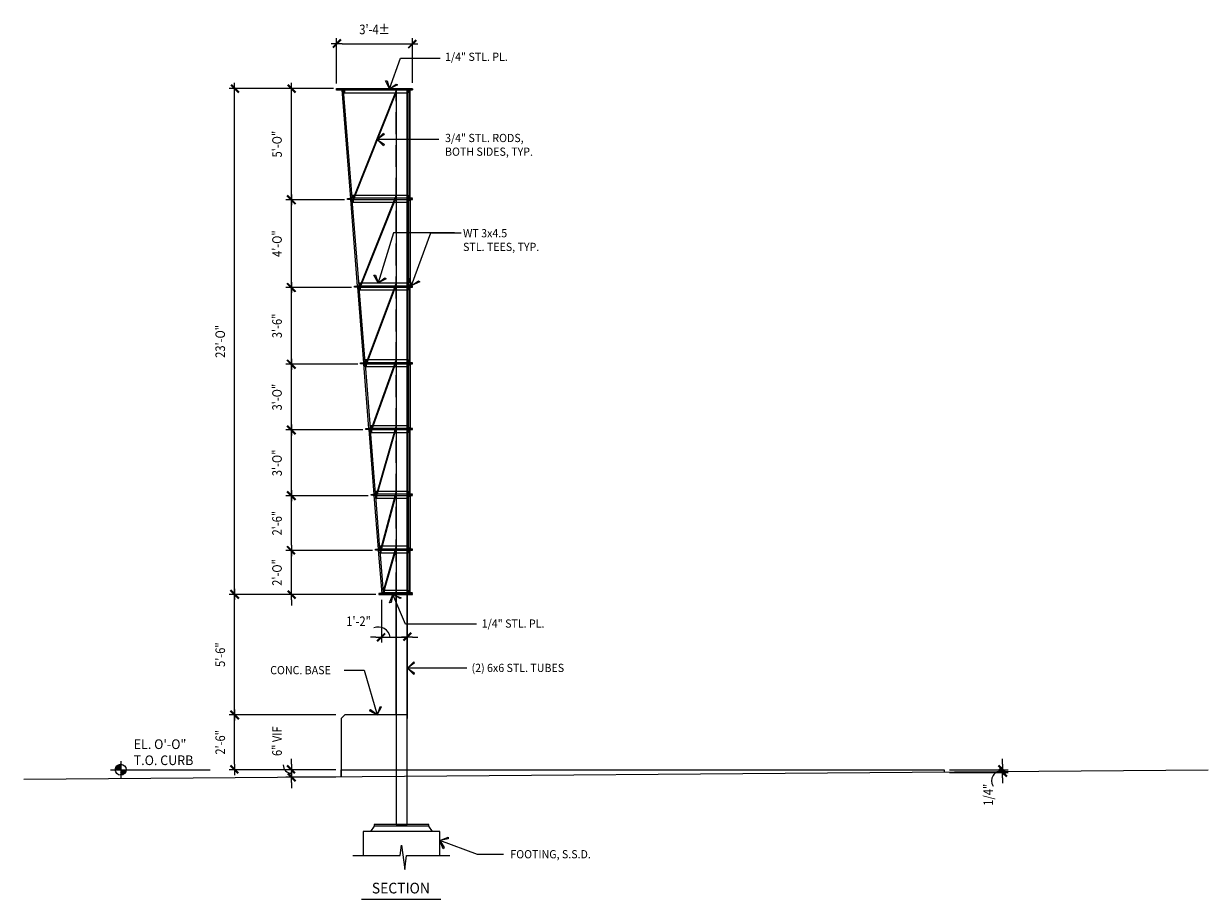
# Model space of a CAD drawing. Extents: x -174 to 475, y 227 to 706.
import ezdxf
from ezdxf.enums import TextEntityAlignment as Align

# ---------------------------------------------------------------- set-up
doc = ezdxf.new("R2010")
doc.units = 0
doc.header["$LTSCALE"] = 48
doc.header["$MEASUREMENT"] = 0
doc.header["$PDMODE"] = 3
doc.linetypes.add('HIDDEN', pattern=[0.375, 0.25, -0.125])
doc.layers.get('0').update_dxf_attribs({"linetype": 'CONTINUOUS'})
doc.layers.get('DEFPOINTS').update_dxf_attribs({"linetype": 'CONTINUOUS'})
for name, color, linetype in [('A-EXS-CURB', 2, 'CONTINUOUS'), ('A-NEW-BASE', 4, 'CONTINUOUS'), ('A-NEW-CLMN', 6, 'CONTINUOUS'), ('A-NEW-GLAZ', 1, 'CONTINUOUS'), ('A-NEW-MULL', 2, 'CONTINUOUS'), ('A-NEW-SECT', 6, 'CONTINUOUS'), ('A-NEW-TEXT-2', 4, 'CONTINUOUS'), ('A-NEW-TEXT-4', 4, 'CONTINUOUS')]:
    doc.layers.add(name, color=color, linetype=linetype)
doc.styles.add('ARCH', font='ROMANS.SHX', dxfattribs={"width": 0.85})
doc.styles.add('OPT-O', font='ROMANS.SHX', dxfattribs={"width": 0.96})
doc.dimstyles.new('DIMS-4', dxfattribs={"dimscale": 48, "dimtxt": 0.109375, "dimasz": 0.0625, "dimexe": 0.0625, "dimexo": 0.0625, "dimgap": 0.125, "dimtad": 1, "dimdec": 6, "dimzin": 3, "dimtxsty": 'ARCH', "dimblk": 'DIM-TICK', "dimcen": 0.125, "dimclrd": 256, "dimclre": 256, "dimclrt": 256, "dimazin": 3, "dimtfac": 1.714286, "dimtdec": 6, "dimtix": 1, "dimtmove": 0, "dimatfit": 3, "dimtolj": 1, "dimtzin": 3})

# ---------------------------------------------------------------- blocks, each defined once
blk = doc.blocks.new('DIM-TICK')
for p, q in [((-1, 0), (1, 0)), ((-0.82, -0.71), (0.59, 0.71)), ((-0.71, -0.82), (0.7, 0.59))]:
    blk.add_line(p, q)
blk = doc.blocks.new('*D10')
at = {"linetype": 'BYBLOCK'}
for p, q in [((-4.3, 670.49), (-61.39, 670.49)), ((-58.39, 396.49), (-58.39, 667.49)), ((19, 393.49), (-61.39, 393.49))]:
    blk.add_line(p, q, dxfattribs=at)
at = {"layer": 'DEFPOINTS', "color": 0, "linetype": 'BYBLOCK'}
for p in [(-58.39, 670.49), (-1.3, 670.49), (22, 393.49)]:
    blk.add_point(p, dxfattribs=at)
at = {"linetype": 'BYBLOCK', "xscale": 3, "yscale": 3, "zscale": 3}
for p, rotation in [((-58.39, 670.49), 90), ((-58.39, 393.49), 270)]:
    blk.add_blockref('DIM-TICK', p, dxfattribs=dict(at, rotation=rotation))
at = {"linetype": 'BYBLOCK', "style": 'ARCH', "width": 0.85}
blk.add_text('23\'-O"', height=5.25, rotation=90, dxfattribs=at).set_placement((-63.64, 531.99), align=Align.CENTER)
blk = doc.blocks.new('*D9')
at = {"linetype": 'BYBLOCK'}
for p, q in [((8.99, 519.49), (-30.3, 519.49)), ((-27.3, 486.49), (-27.3, 516.49)), ((11.85, 483.49), (-30.3, 483.49))]:
    blk.add_line(p, q, dxfattribs=at)
at = {"layer": 'DEFPOINTS', "color": 0, "linetype": 'BYBLOCK'}
for p in [(-27.3, 519.49), (11.99, 519.49), (14.85, 483.49)]:
    blk.add_point(p, dxfattribs=at)
at = {"linetype": 'BYBLOCK', "xscale": 3, "yscale": 3, "zscale": 3}
for p, rotation in [((-27.3, 519.49), 90), ((-27.3, 483.49), 270)]:
    blk.add_blockref('DIM-TICK', p, dxfattribs=dict(at, rotation=rotation))
at = {"linetype": 'BYBLOCK', "style": 'ARCH', "width": 0.85}
blk.add_text('3\'-O"', height=5.25, rotation=90, dxfattribs=at).set_placement((-32.55, 501.49), align=Align.CENTER)
blk = doc.blocks.new('*D8')
at = {"linetype": 'BYBLOCK'}
for p, q in [((5.66, 561.49), (-30.3, 561.49)), ((-27.3, 522.49), (-27.3, 558.49)), ((5.99, 519.49), (-30.3, 519.49))]:
    blk.add_line(p, q, dxfattribs=at)
at = {"layer": 'DEFPOINTS', "color": 0, "linetype": 'BYBLOCK'}
for p in [(-27.3, 561.49), (8.66, 561.49), (8.99, 519.49)]:
    blk.add_point(p, dxfattribs=at)
at = {"linetype": 'BYBLOCK', "xscale": 3, "yscale": 3, "zscale": 3}
for p, rotation in [((-27.3, 561.49), 90), ((-27.3, 519.49), 270)]:
    blk.add_blockref('DIM-TICK', p, dxfattribs=dict(at, rotation=rotation))
at = {"linetype": 'BYBLOCK', "style": 'ARCH', "width": 0.85}
blk.add_text('3\'-6"', height=5.25, rotation=90, dxfattribs=at).set_placement((-32.55, 540.49), align=Align.CENTER)
blk = doc.blocks.new('TEE-ML')
at = {"layer": 'A-NEW-SECT', "color": 1}
for p, q in [((0.94, 0.25), (0.92, 0.5)), ((1, -0.5), (0.98, -0.25))]:
    blk.add_line(p, q, dxfattribs=at)
at = {"layer": 'A-NEW-SECT', "color": 4}
blk.add_lwpolyline([(1.62, 2), (1.62, -2), (1.12, -2), (1.12, -0.25), (-1.38, -0.25), (-1.38, 0.25), (1.12, 0.25), (1.12, 2)], close=True, dxfattribs=at)
blk = doc.blocks.new('*D11')
at = {"linetype": 'BYBLOCK'}
for p, q in [((19, 393.49), (-61.39, 393.49)), ((-58.39, 330.49), (-58.39, 390.49)), ((-3, 327.49), (-61.39, 327.49))]:
    blk.add_line(p, q, dxfattribs=at)
at = {"layer": 'DEFPOINTS', "color": 0, "linetype": 'BYBLOCK'}
for p in [(-58.39, 393.49), (22, 393.49), (0, 327.49)]:
    blk.add_point(p, dxfattribs=at)
at = {"linetype": 'BYBLOCK', "xscale": 3, "yscale": 3, "zscale": 3}
for p, rotation in [((-58.39, 393.49), 90), ((-58.39, 327.49), 270)]:
    blk.add_blockref('DIM-TICK', p, dxfattribs=dict(at, rotation=rotation))
at = {"linetype": 'BYBLOCK', "style": 'ARCH', "width": 0.85}
blk.add_text('5\'-6"', height=5.25, rotation=90, dxfattribs=at).set_placement((-63.64, 360.49), align=Align.CENTER)
blk = doc.blocks.new('*D12')
at = {"linetype": 'BYBLOCK'}
for p, q in [((-3, 327.49), (-61.39, 327.49)), ((-58.39, 300.49), (-58.39, 324.49)), ((-3, 297.49), (-61.39, 297.49))]:
    blk.add_line(p, q, dxfattribs=at)
at = {"layer": 'DEFPOINTS', "color": 0, "linetype": 'BYBLOCK'}
for p in [(-58.39, 327.49), (0, 327.49), (0, 297.49)]:
    blk.add_point(p, dxfattribs=at)
at = {"linetype": 'BYBLOCK', "xscale": 3, "yscale": 3, "zscale": 3}
for p, rotation in [((-58.39, 327.49), 90), ((-58.39, 297.49), 270)]:
    blk.add_blockref('DIM-TICK', p, dxfattribs=dict(at, rotation=rotation))
at = {"linetype": 'BYBLOCK', "style": 'ARCH', "width": 0.85}
blk.add_text('2\'-6"', height=5.25, rotation=90, dxfattribs=at).set_placement((-63.64, 312.49), align=Align.CENTER)
blk = doc.blocks.new('*X4')
at = {"color": 0}
for p, q in [((1703, 444), (1702.6, 444.3)), ((1703.8, 444), (1702.7, 445.1)), ((1704.7, 444), (1702.9, 445.8)), ((1705.6, 444), (1703.2, 446.4)), ((1706.5, 444), (1703.5, 447)), ((1707.4, 444), (1703.9, 447.5)), ((1707.9, 444.4), (1704.4, 447.9)), ((1707.9, 445.3), (1704.9, 448.3)), ((1707.9, 446.1), (1705.4, 448.6)), ((1707.9, 447), (1706, 448.9)), ((1707.9, 447.9), (1706.7, 449.1)), ((1707.9, 448.8), (1707.4, 449.2)), ((1711.3, 440), (1707.9, 443.5)), ((1711.8, 440.5), (1708.3, 444)), ((1712.2, 441), (1709.1, 444)), ((1712.5, 441.5), (1710, 444)), ((1712.8, 442.1), (1710.9, 444)), ((1713, 442.8), (1711.8, 444)), ((1713.1, 443.6), (1712.7, 444)), ((1710.8, 439.7), (1707.9, 442.6)), ((1710.3, 439.3), (1707.9, 441.7)), ((1709.7, 439.1), (1707.9, 440.8)), ((1709, 438.9), (1707.9, 440)), ((1708.2, 438.8), (1707.9, 439.1))]:
    blk.add_line(p, q, dxfattribs=at)
blk = doc.blocks.new('DATUM')
blk.add_line((0, 0.097), (0, -0.097))
blk.add_circle((0, 0), 0.0625)
at = {"xscale": 0.01190475, "yscale": 0.01190475, "zscale": 0.01190475}
blk.add_blockref('*X4', (-20.332, -5.286), dxfattribs=at)
blk = doc.blocks.new('*D13')
at = {"linetype": 'BYBLOCK'}
for p, q in [((-27.3, 300.49), (-27.3, 303.49)), ((-3, 297.49), (-30.3, 297.49)), ((-3, 293.49), (-30.3, 293.49)), ((-27.3, 297.49), (-27.3, 293.49)), ((-27.3, 290.49), (-27.3, 287.49))]:
    blk.add_line(p, q, dxfattribs=at)
at = {"layer": 'DEFPOINTS', "color": 0, "linetype": 'BYBLOCK'}
for p in [(-27.3, 293.49), (0, 297.49), (0, 293.49)]:
    blk.add_point(p, dxfattribs=at)
at = {"linetype": 'BYBLOCK', "xscale": 3, "yscale": 3, "zscale": 3}
for p, rotation in [((-27.3, 297.49), 270), ((-27.3, 293.49), 90)]:
    blk.add_blockref('DIM-TICK', p, dxfattribs=dict(at, rotation=rotation))
at = {"linetype": 'BYBLOCK', "style": 'ARCH', "width": 0.85}
blk.add_text('6" VIF', height=5.25, rotation=90, dxfattribs=at).set_placement((-32.55, 313.13), align=Align.CENTER)
blk = doc.blocks.new('*D15')
at = {"linetype": 'BYBLOCK'}
for p, q in [((14.71, 447.49), (-30.3, 447.49)), ((-27.3, 420.49), (-27.3, 444.49)), ((17.09, 417.49), (-30.3, 417.49))]:
    blk.add_line(p, q, dxfattribs=at)
at = {"layer": 'DEFPOINTS', "color": 0, "linetype": 'BYBLOCK'}
for p in [(-27.3, 447.49), (17.71, 447.49), (20.09, 417.49)]:
    blk.add_point(p, dxfattribs=at)
at = {"linetype": 'BYBLOCK', "xscale": 3, "yscale": 3, "zscale": 3}
for p, rotation in [((-27.3, 447.49), 90), ((-27.3, 417.49), 270)]:
    blk.add_blockref('DIM-TICK', p, dxfattribs=dict(at, rotation=rotation))
at = {"linetype": 'BYBLOCK', "style": 'ARCH', "width": 0.85}
blk.add_text('2\'-6"', height=5.25, rotation=90, dxfattribs=at).set_placement((-32.55, 432.49), align=Align.CENTER)
blk = doc.blocks.new('*D16')
at = {"linetype": 'BYBLOCK'}
for p, q in [((-27.3, 420.49), (-27.3, 423.49)), ((17.09, 417.49), (-30.3, 417.49)), ((-27.3, 393.49), (-27.3, 417.49)), ((19, 393.49), (-30.3, 393.49)), ((-27.3, 390.49), (-27.3, 387.49))]:
    blk.add_line(p, q, dxfattribs=at)
at = {"layer": 'DEFPOINTS', "color": 0, "linetype": 'BYBLOCK'}
for p in [(-27.3, 417.49), (20.09, 417.49), (22, 393.49)]:
    blk.add_point(p, dxfattribs=at)
at = {"linetype": 'BYBLOCK', "xscale": 3, "yscale": 3, "zscale": 3}
for p, rotation in [((-27.3, 417.49), 270), ((-27.3, 393.49), 90)]:
    blk.add_blockref('DIM-TICK', p, dxfattribs=dict(at, rotation=rotation))
at = {"linetype": 'BYBLOCK', "style": 'ARCH', "width": 0.85}
blk.add_text('2\'-O"', height=5.25, rotation=90, dxfattribs=at).set_placement((-32.55, 405.49), align=Align.CENTER)
blk = doc.blocks.new('*D17')
at = {"linetype": 'BYBLOCK'}
for p, q in [((22, 390.49), (22, 367.14)), ((19, 370.14), (16, 370.14)), ((22, 370.14), (36, 370.14)), ((36, 373.14), (36, 373.14)), ((39, 370.14), (42, 370.14))]:
    blk.add_line(p, q, dxfattribs=at)
at = {"layer": 'DEFPOINTS', "color": 0, "linetype": 'BYBLOCK'}
for p in [(22, 393.49), (36, 370.14), (36, 370.14)]:
    blk.add_point(p, dxfattribs=at)
at = {"linetype": 'BYBLOCK', "xscale": 3, "yscale": 3, "zscale": 3}
blk.add_blockref('DIM-TICK', (22, 370.14), dxfattribs=at)
at = {"linetype": 'BYBLOCK', "xscale": 3, "yscale": 3, "zscale": 3, "rotation": 180}
blk.add_blockref('DIM-TICK', (36, 370.14), dxfattribs=at)
at = {"linetype": 'BYBLOCK', "style": 'ARCH', "width": 0.85}
blk.add_text('1\'-2"', height=5.25, dxfattribs=at).set_placement((9.47, 376.14), align=Align.CENTER)
blk = doc.blocks.new('*D14')
at = {"linetype": 'BYBLOCK'}
for p, q in [((11.85, 483.49), (-30.3, 483.49)), ((-27.3, 450.49), (-27.3, 480.49)), ((11.71, 447.49), (-30.3, 447.49))]:
    blk.add_line(p, q, dxfattribs=at)
at = {"layer": 'DEFPOINTS', "color": 0, "linetype": 'BYBLOCK'}
for p in [(-27.3, 483.49), (14.85, 483.49), (14.71, 447.49)]:
    blk.add_point(p, dxfattribs=at)
at = {"linetype": 'BYBLOCK', "xscale": 3, "yscale": 3, "zscale": 3}
for p, rotation in [((-27.3, 483.49), 90), ((-27.3, 447.49), 270)]:
    blk.add_blockref('DIM-TICK', p, dxfattribs=dict(at, rotation=rotation))
at = {"linetype": 'BYBLOCK', "style": 'ARCH', "width": 0.85}
blk.add_text('3\'-O"', height=5.25, rotation=90, dxfattribs=at).set_placement((-32.55, 465.49), align=Align.CENTER)
blk = doc.blocks.new('*D20')
at = {"linetype": 'BYBLOCK'}
for p, q in [((-2.6, 673.24), (-2.6, 697.9)), ((0.4, 694.9), (36, 694.9)), ((39, 673.49), (39, 697.9))]:
    blk.add_line(p, q, dxfattribs=at)
at = {"layer": 'DEFPOINTS', "color": 0, "linetype": 'BYBLOCK'}
for p in [(39, 694.9), (-2.6, 670.24), (39, 670.49)]:
    blk.add_point(p, dxfattribs=at)
at = {"linetype": 'BYBLOCK', "xscale": 3, "yscale": 3, "zscale": 3, "rotation": 180}
blk.add_blockref('DIM-TICK', (-2.6, 694.9), dxfattribs=at)
at = {"linetype": 'BYBLOCK', "xscale": 3, "yscale": 3, "zscale": 3}
blk.add_blockref('DIM-TICK', (39, 694.9), dxfattribs=at)
at = {"linetype": 'BYBLOCK', "style": 'ARCH', "width": 0.85}
blk.add_text("3'-4%%P", height=5.25, dxfattribs=at).set_placement((18.2, 700.15), align=Align.CENTER)
blk = doc.blocks.new('*D18')
at = {"linetype": 'BYBLOCK'}
for p, q in [((1.84, 609.49), (-30.3, 609.49)), ((-27.3, 564.49), (-27.3, 606.49)), ((5.66, 561.49), (-30.3, 561.49))]:
    blk.add_line(p, q, dxfattribs=at)
at = {"layer": 'DEFPOINTS', "color": 0, "linetype": 'BYBLOCK'}
for p in [(-27.3, 609.49), (4.84, 609.49), (8.66, 561.49)]:
    blk.add_point(p, dxfattribs=at)
at = {"linetype": 'BYBLOCK', "xscale": 3, "yscale": 3, "zscale": 3}
for p, rotation in [((-27.3, 609.49), 90), ((-27.3, 561.49), 270)]:
    blk.add_blockref('DIM-TICK', p, dxfattribs=dict(at, rotation=rotation))
at = {"linetype": 'BYBLOCK', "style": 'ARCH', "width": 0.85}
blk.add_text('4\'-O"', height=5.25, rotation=90, dxfattribs=at).set_placement((-32.55, 585.49), align=Align.CENTER)
blk = doc.blocks.new('*D19')
at = {"linetype": 'BYBLOCK'}
for p, q in [((-6, 670.49), (-30.3, 670.49)), ((-27.3, 612.49), (-27.3, 667.49)), ((1.84, 609.49), (-30.3, 609.49))]:
    blk.add_line(p, q, dxfattribs=at)
at = {"layer": 'DEFPOINTS', "color": 0, "linetype": 'BYBLOCK'}
for p in [(-27.3, 670.49), (-3, 670.49), (4.84, 609.49)]:
    blk.add_point(p, dxfattribs=at)
at = {"linetype": 'BYBLOCK', "xscale": 3, "yscale": 3, "zscale": 3}
for p, rotation in [((-27.3, 670.49), 90), ((-27.3, 609.49), 270)]:
    blk.add_blockref('DIM-TICK', p, dxfattribs=dict(at, rotation=rotation))
at = {"linetype": 'BYBLOCK', "style": 'ARCH', "width": 0.85}
blk.add_text('5\'-O"', height=5.25, rotation=90, dxfattribs=at).set_placement((-32.55, 639.99), align=Align.CENTER)
blk = doc.blocks.new('*D21')
at = {"linetype": 'BYBLOCK'}
for p, q in [((362.07, 300.49), (362.07, 303.49)), ((333, 297.49), (365.07, 297.49)), ((333, 296.06), (365.07, 296.06)), ((362.07, 297.49), (362.07, 296.06)), ((362.07, 293.06), (362.07, 290.06))]:
    blk.add_line(p, q, dxfattribs=at)
at = {"layer": 'DEFPOINTS', "color": 0, "linetype": 'BYBLOCK'}
for p in [(330, 297.49), (330, 296.06), (362.07, 296.06)]:
    blk.add_point(p, dxfattribs=at)
at = {"linetype": 'BYBLOCK', "xscale": 3, "yscale": 3, "zscale": 3}
for p, rotation in [((362.07, 297.49), 270), ((362.07, 296.06), 90)]:
    blk.add_blockref('DIM-TICK', p, dxfattribs=dict(at, rotation=rotation))
at = {"linetype": 'BYBLOCK', "style": 'ARCH', "width": 0.85}
blk.add_text('1/4"', height=5.25, rotation=90, dxfattribs=at).set_placement((356.82, 283.79), align=Align.CENTER)
blk = doc.blocks.new('ARW')
blk.add_lwpolyline([(0, 0), (0.09, -0.065), (0.085, -0.085), (0, 0), (0.085, 0.085), (0.09, 0.065), (0, 0)])

msp = doc.modelspace()

# ---------------------------------------------------------------- linework, layer by layer
at = {"layer": 'A-EXS-CURB'}
msp.add_line((474.6569375, 297.1884287), (-173.860226, 292.1378641), dxfattribs=at)
at = {"layer": 'A-EXS-CURB', "color": 7}
msp.add_lwpolyline([(0, 293.4918642), (0, 297.4918642), (330, 297.4918642), (330, 296.0618599)], dxfattribs=at)
at = {"layer": 'A-NEW-BASE', "elevation": 0.5}
msp.add_lwpolyline([(36, 297.4918642), (36, 325.4918642), (36, 327.4918642), (2, 327.4918642), (0, 325.4918642), (0, 293.4918642)], dxfattribs=at)
at = {"layer": 'A-NEW-CLMN', "color": 1, "linetype": 'HIDDEN'}
msp.add_line((30, 393.4918642), (30, 670.4918642), dxfattribs=at)
at = {"layer": 'A-NEW-CLMN'}
for points in [[(30, 327.4918642), (30, 393.4918642)], [(36, 393.4918642), (36, 325.4918642)]]:
    msp.add_lwpolyline(points, dxfattribs=at)
at = {"layer": 'A-NEW-GLAZ', "color": 5}
for p, q in [((1.0794224, 669.4918642), (5.765343, 610.4918642)), ((5.8447653, 609.4918642), (9.5776173, 562.4918642)), ((9.6570397, 561.4918642), (12.9133574, 520.4918642)), ((12.9927798, 519.4918642), (15.7725632, 484.4918642)), ((15.8519856, 483.4918642), (18.631769, 448.4918642)), ((18.7111913, 447.4918642), (21.0144404, 418.4918642)), ((21.0938628, 417.4918642), (22.9205776, 394.4918642))]:
    msp.add_line(p, q, dxfattribs=at)
at = {"layer": 'A-NEW-GLAZ'}
msp.add_lwpolyline([(36, 670.4918642), (36, 393.4918642)], dxfattribs=at)
at = {"layer": 'A-NEW-MULL'}
for points in [[(39, 669.4918642), (-2.6028881, 669.4918642), (-2.6028881, 670.4918642), (39, 670.4918642)], [(39, 609.4918642), (4.8447653, 609.4918642), (4.8447653, 610.4918642), (39, 610.4918642)], [(39, 561.4918642), (8.6570397, 561.4918642), (8.6570397, 562.4918642), (39, 562.4918642)], [(39, 519.4918642), (11.9927798, 519.4918642), (11.9927798, 520.4918642), (39, 520.4918642)], [(39, 483.4918642), (14.8519856, 483.4918642), (14.8519856, 484.4918642), (39, 484.4918642)], [(39, 447.4918642), (17.7111913, 447.4918642), (17.7111913, 448.4918642), (39, 448.4918642)], [(39, 417.4918642), (20.0938628, 417.4918642), (20.0938628, 418.4918642), (39, 418.4918642)], [(39, 393.4918642), (22, 393.4918642), (22, 394.4918642), (39, 394.4918642)]]:
    msp.add_lwpolyline(points, dxfattribs=at)
at = {"layer": 'A-NEW-SECT', "color": 5}
for p, q in [((5.1582304, 610.2418642), (0.4365287, 669.692381)), ((8.9705048, 562.2418642), (5.1979416, 609.7418642)), ((12.3062449, 520.2418642), (9.010216, 561.7418642)), ((15.1654506, 484.2418642), (12.3459561, 519.7418642)), ((18.0246564, 448.2418642), (15.2051618, 483.7418642)), ((20.4073279, 418.2418642), (18.0643676, 447.7418642)), ((22.3333207, 393.9918642), (20.4470391, 417.7418642))]:
    msp.add_line(p, q, dxfattribs=at)
at = {"layer": 'A-NEW-SECT', "color": 1}
for p, q in [((1.0794224, 669.4918642), (1.0595668, 669.7418642)), ((1.698556, 667.9918642), (36, 667.9918642)), ((6.4638989, 611.9918642), (36, 611.9918642)), ((36, 607.9918642), (6.4638989, 607.9918642)), ((10.2761733, 563.9918642), (36, 563.9918642)), ((36, 559.9918642), (10.2761733, 559.9918642)), ((13.6119134, 521.9918642), (36, 521.9918642)), ((36, 517.9918642), (13.6119134, 517.9918642)), ((16.4711191, 485.9918642), (36, 485.9918642)), ((36, 481.9918642), (16.4711191, 481.9918642)), ((19.3303249, 449.9918642), (36, 449.9918642)), ((36, 445.9918642), (19.3303249, 445.9918642)), ((21.7129964, 419.9918642), (36, 419.9918642)), ((36, 415.9918642), (21.7129964, 415.9918642)), ((23.599278, 395.7418642), (36, 395.7418642)), ((22.9205776, 394.4918642), (22.9602888, 393.9918642))]:
    msp.add_line(p, q, dxfattribs=at)
at = {"layer": 'A-NEW-SECT', "color": 2}
for p, q in [((30, 669.4292719), (6.4638989, 610.2418642)), ((30, 668.4356611), (6.4638989, 609.2482534)), ((30, 611.9918642), (10.2761733, 562.6023449)), ((30, 610.9982534), (10.2761733, 561.6087341)), ((30, 563.9918642), (13.6119134, 520.2418642)), ((30, 562.9228259), (13.6119134, 519.1728259)), ((30, 521.9918642), (16.4711191, 484.4495663)), ((30, 520.9228259), (16.4711191, 483.380528)), ((30, 485.9918642), (19.3303249, 448.3181994)), ((30, 484.9228259), (19.3303249, 447.2491611)), ((30, 449.9918642), (21.7129964, 418.6220868)), ((30, 448.4960449), (21.7129964, 417.1262675)), ((30, 419.9918642), (23.099278, 395.7418642)), ((30, 418.6217497), (23.4891658, 395.7418642))]:
    msp.add_line(p, q, dxfattribs=at)
at = {"layer": 'A-NEW-SECT', "color": 4}
for points in [[(36.5, 669.7418642), (36.5, 667.9918642), (36, 667.9918642), (36, 669.7418642), (1.698556, 669.7418642), (1.698556, 667.9918642), (1.198556, 667.9918642), (1.198556, 669.7418642), (-1.301444, 669.7418642), (-1.301444, 670.2418642), (39, 670.2418642), (39, 669.7418642)], [(36, 611.9918642), (36, 607.9918642), (36.5, 607.9918642), (36.5, 609.7418642), (39, 609.7418642), (39, 610.2418642), (36.5, 610.2418642), (36.5, 611.9918642)], [(36, 563.9918642), (36, 559.9918642), (36.5, 559.9918642), (36.5, 561.7418642), (39, 561.7418642), (39, 562.2418642), (36.5, 562.2418642), (36.5, 563.9918642)], [(36, 521.9918642), (36, 517.9918642), (36.5, 517.9918642), (36.5, 519.7418642), (39, 519.7418642), (39, 520.2418642), (36.5, 520.2418642), (36.5, 521.9918642)], [(36, 485.9918642), (36, 481.9918642), (36.5, 481.9918642), (36.5, 483.7418642), (39, 483.7418642), (39, 484.2418642), (36.5, 484.2418642), (36.5, 485.9918642)], [(36, 449.9918642), (36, 445.9918642), (36.5, 445.9918642), (36.5, 447.7418642), (39, 447.7418642), (39, 448.2418642), (36.5, 448.2418642), (36.5, 449.9918642)], [(36, 419.9918642), (36, 415.9918642), (36.5, 415.9918642), (36.5, 417.7418642), (39, 417.7418642), (39, 418.2418642), (36.5, 418.2418642), (36.5, 419.9918642)], [(36.5, 393.9918642), (36.5, 395.7418642), (36, 395.7418642), (36, 393.9918642), (23.599278, 393.9918642), (23.599278, 395.7418642), (23.099278, 395.7418642), (23.099278, 393.9918642), (20.599278, 393.9918642), (20.599278, 393.4918642), (39, 393.4918642), (39, 393.9918642)]]:
    msp.add_lwpolyline(points, close=True, dxfattribs=at)
at = {"layer": 'A-NEW-SECT', "color": 5}
for points in [[(37, 669.2418642), (37, 610.7418642), (37.75, 610.7418642), (37.75, 669.2418642)], [(37, 562.7418642), (37, 609.2418642), (37.75, 609.2418642), (37.75, 562.7418642)], [(37, 561.2418642), (37, 520.7418642), (37.75, 520.7418642), (37.75, 561.2418642)], [(37, 484.7418642), (37, 519.2418642), (37.75, 519.2418642), (37.75, 484.7418642)], [(37, 483.2418642), (37, 448.7418642), (37.75, 448.7418642), (37.75, 483.2418642)], [(37, 418.7418642), (37, 447.2418642), (37.75, 447.2418642), (37.75, 418.7418642)], [(37, 417.2418642), (37, 394.4918642), (37.75, 394.4918642), (37.75, 417.2418642)]]:
    msp.add_lwpolyline(points, close=True, dxfattribs=at)
at = {"layer": 'A-NEW-SECT', "color": 2}
for points in [[(50, 263.6793642), (48, 266.6793642), (18, 266.6793642), (16, 263.6793642)], [(48, 266.6793642), (48, 267.4293642), (18, 267.4293642), (18, 266.6793642)]]:
    msp.add_lwpolyline(points, dxfattribs=at)
at = {"layer": 'A-NEW-SECT'}
msp.add_lwpolyline([(54, 250.5430586), (54, 263.6793642), (12, 263.6793642), (12, 250.5430586)], dxfattribs=at)
at = {"layer": 'A-NEW-SECT', "color": 1}
msp.add_lwpolyline([(6.3223466, 250.5430586), (32.2603892, 250.5430586), (33.0158652, 256.2723144), (34.7786399, 242.9306454), (35.785947, 250.5430586), (59.4575529, 250.5430586)], dxfattribs=at)
at = {"layer": 'A-NEW-SECT'}
msp.add_3dface([(36, 669.4918642, 1), (30, 669.4918642, 1), (30, 267.4918642, 1), (36, 267.4918642, 1)], dxfattribs=at)
at = {"layer": 'A-NEW-TEXT-2'}
for p, q in [((53.3847005, 642.5812256, 60), (19.718884, 642.5812256, 60)), ((68.6664957, 353.1289608, 60), (36.1905182, 353.1289608, 60)), ((11.0527498, 226.5587931), (54.5175671, 226.5587931))]:
    msp.add_line(p, q, dxfattribs=at)
at = {"layer": 'A-NEW-TEXT-2', "elevation": 60}
for points in [[(26.3468843, 670.2418642), (32.3481723, 687.0594287), (54.0819906, 687.0594287)], [(61.9396152, 591.4838386), (28.6364524, 591.4838386), (20.2205538, 563.9918642)], [(38.5268085, 562.4979308), (49.0494122, 591.4838386), (65.6237228, 591.4838386)], [(74.0390978, 377.2553378), (35.2103458, 377.2553378), (28.3074674, 393.4918642)], [(1.5489617, 352.0473864), (12.5864494, 352.0473864), (19.5664156, 327.5561614)]]:
    msp.add_lwpolyline(points, dxfattribs=at)
at = {"layer": 'A-NEW-TEXT-2'}
msp.add_lwpolyline([(88.8630234, 251.0213763), (74.5206738, 251.0213763), (54, 258.7574286)], dxfattribs=at)
at = {"layer": 'A-NEW-TEXT-4'}
msp.add_line((-126.3376409, 297.4918642), (-71.695222, 297.4918642), dxfattribs=at)
for centre, radius, start, end in [((20.3860683, 369.2318431), 6.4043173, 8.1750811398, 113.9031249299), ((-27.2340844, 300.0818053), 4.4962614, 179.2128309077, 269.2128309077), ((361.4263757, 291.3872382), 5.4484643, 83.1852135068, 212.2412923774)]:
    msp.add_arc(centre, radius, start, end, dxfattribs=at)

# ---------------------------------------------------------------- block references
for p in [(4.8447653, 609.9918642), (8.6570397, 561.9918642), (11.9927798, 519.9918642), (14.8519856, 483.9918642), (17.7111913, 447.9918642), (20.0938628, 417.9918642)]:
    msp.add_blockref('TEE-ML', p)
at = {"layer": 'A-NEW-TEXT-2', "yscale": 40.89940828402367, "zscale": 40.89940828402367}
for p, xscale, rotation in [((26.3468843, 670.2418642, 60), 40.89940828402367, 70.96643673412842), ((19.718884, 642.5812256, 60), 40.89940828402367, 359.9999999999998), ((20.2205538, 563.9918642, 60), 40.89940828402367, 72.97949722683013), ((38.5268085, 562.4979308, 60), 40.89940828402367, 70.96643673412842), ((28.3074674, 393.4918642, 60), 40.89940828402367, 293.032529508562), ((19.5664156, 327.5561614, 60), -40.89940828402367, 285.7885817699814), ((54, 258.7574286), 40.89940828402367, 336.249320674234)]:
    msp.add_blockref('ARW', p, dxfattribs=dict(at, xscale=xscale, rotation=rotation))
at = {"layer": 'A-NEW-TEXT-2', "xscale": 40.89940828402367, "yscale": 40.89940828402367, "zscale": 40.89940828402367}
msp.add_blockref('ARW', (36.1905182, 353.1289608, 60), dxfattribs=at)
at = {"layer": 'A-NEW-TEXT-4', "xscale": 48, "yscale": 48, "zscale": 48}
msp.add_blockref('DATUM', (-120.7051433, 297.4918642), dxfattribs=at)

# ---------------------------------------------------------------- texts
at = {"layer": 'A-NEW-TEXT-2', "width": 0.95}
for s, height, style, p in [('1/4" STL. PL.', 4.498934911, 'ARCH', (56.8056241, 685.5419964)), ('3/4" STL. RODS,', 4.498934911, 'ARCH', (56.8056241, 641.1013132)), ('BOTH SIDES, TYP.', 4.498934911, 'ARCH', (56.8056241, 633.6030883)), ('WT 3x4.5', 4.49893491, 'ARCH', (66.6633541, 588.9618577, -42.2485207)), ('STL. TEES, TYP.', 4.498934911, 'ARCH', (66.6633541, 581.4636328, -42.2485207)), ('1/4" STL. PL.', 4.498934911, 'ARCH', (76.8723735, 375.2698566, -42.2485207)), ('(2) 6x6 STL. TUBES', 4.498934911, 'ARCH', (71.3215863, 350.9950717, -42.2485207)), ('FOOTING, S.S.D.', 4.498934911, 'ARCH', (92.5693354, 248.9924987, -42.2485207)), ('SECTION', 5.86808228, 'OPT-O', (16.7357159, 229.7642369))]:
    msp.add_text(s, height=height, dxfattribs=dict(at, style=style)).set_placement(p)
at = {"layer": 'A-NEW-TEXT-2', "style": 'ARCH', "width": 0.95}
msp.add_text('CONC. BASE', height=4.49893491, rotation=360, dxfattribs=at).set_placement((-38.918033, 349.766347, -42.2485207))
at = {"layer": 'A-NEW-TEXT-4', "style": 'ARCH', "width": 0.95}
for s, p in [('EL. O\'-O"', (-113.6324245, 308.8373634)), ('T.O. CURB', (-113.6324245, 300.0373634))]:
    msp.add_text(s, height=5.28, dxfattribs=at).set_placement(p)

# ---------------------------------------------------------------- dimensions: what is measured, and where the dimension line sits
at = {"layer": 'A-NEW-TEXT-4'}
dim = msp.add_linear_dim(base=(39, 694.90479), p1=(-2.6028881, 670.2418642), p2=(39, 670.4918642), text="3'-4%%P", dimstyle='DIMS-4', dxfattribs=at)
dim.commit()
dim.dimension.update_dxf_attribs({"geometry": '*D20', "text_midpoint": (18.198556, 700.15479)})
for base, p1, p2, text, picture, middle in [((-58.3918811, 670.4918642), (22, 393.4918642), (-1.301444, 670.4918642), '23\'-O"', '*D10', (-63.6418811, 531.9918642)), ((-27.2958553, 670.4918642), (4.8447653, 609.4918642), (-3, 670.4918642), '5\'-O"', '*D19', (-32.5458553, 639.9918642)), ((-27.2958553, 609.4918642), (8.6570397, 561.4918642), (4.8447653, 609.4918642), '4\'-O"', '*D18', (-32.5458553, 585.4918642)), ((-27.2958553, 519.4918642), (14.8519856, 483.4918642), (11.9927798, 519.4918642), '3\'-O"', '*D9', (-32.5458553, 501.4918642)), ((-27.2958553, 483.4918642), (14.7111913, 447.4918642), (14.8519856, 483.4918642), '3\'-O"', '*D14', (-32.5458553, 465.4918642)), ((-27.2958553, 417.4918642), (22, 393.4918642), (20.0938628, 417.4918642), '2\'-O"', '*D16', (-32.5458553, 405.4918642))]:
    dim = msp.add_linear_dim(base=base, p1=p1, p2=p2, angle=90, text=text, dimstyle='DIMS-4', dxfattribs=at)
    dim.commit()
    dim.dimension.update_dxf_attribs({"geometry": picture, "text_midpoint": middle})
for base, p1, p2, picture, middle in [((-27.2958553, 561.4918642), (8.9927798, 519.4918642), (8.6570397, 561.4918642), '*D8', (-32.5458553, 540.4918642)), ((-27.2958553, 447.4918642), (20.0938628, 417.4918642), (17.7111913, 447.4918642), '*D15', (-32.5458553, 432.4918642)), ((-58.3918811, 393.4918642), (0, 327.4918642), (22, 393.4918642), '*D11', (-63.6418811, 360.4918642)), ((-58.3918811, 327.4918642), (0, 297.4918642), (0, 327.4918642), '*D12', (-63.6418811, 312.4918642))]:
    dim = msp.add_linear_dim(base=base, p1=p1, p2=p2, angle=90, dimstyle='DIMS-4', dxfattribs=at)
    dim.commit()
    dim.dimension.update_dxf_attribs({"geometry": picture, "text_midpoint": middle})
dim = msp.add_linear_dim(base=(36, 370.1425271), p1=(22, 393.4918642), p2=(36, 370.1425271), dimstyle='DIMS-4', dxfattribs=at)
dim.commit()
dim.dimension.update_dxf_attribs({"geometry": '*D17', "text_midpoint": (9.4660343, 376.1425271), "dimtype": 128})
for base, p1, p2, text, picture, middle in [((-27.2958553, 293.4918642), (0, 297.4918642), (0, 293.4918642), '6" VIF', '*D13', (-32.5458553, 313.1292146)), ((362.0728917, 296.0618599), (330, 297.4918642), (330, 296.0618599), '1/4"', '*D21', (356.8180161, 283.7940678))]:
    dim = msp.add_linear_dim(base=base, p1=p1, p2=p2, angle=90, text=text, dimstyle='DIMS-4', dxfattribs=at)
    dim.commit()
    dim.dimension.update_dxf_attribs({"geometry": picture, "text_midpoint": middle, "dimtype": 128})

doc.saveas('drawing.dxf')
